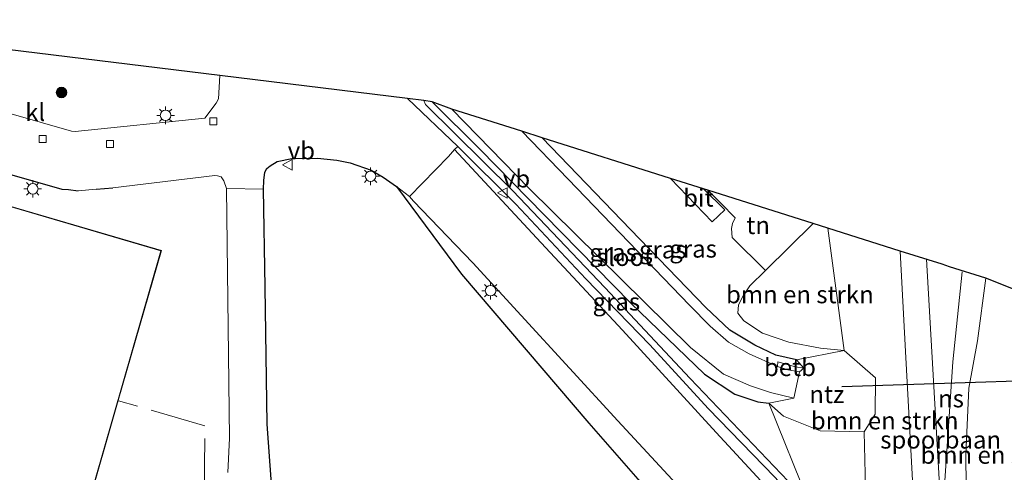
# Model space of a CAD drawing. Units: metres. Extents: x 249990 to 260000, y 468748 to 474719.
# Drawn here: x 251572 to 251712, y 474341 to 474406 of the extents above; entities that cross this region are included whole.
import ezdxf
from ezdxf.enums import TextEntityAlignment as Align

# ---------------------------------------------------------------- set-up
doc = ezdxf.new("R2010")
doc.units = ezdxf.units.M
doc.linetypes.add('IE-TERREINAFSCHEIDING', pattern=[10, 8, -2])
doc.layers.get('0').update_dxf_attribs({"lineweight": 25})
for name, color, linetype, lineweight in [('B-ME-GR-BOMENSTRUIKEN-GV-B6', 93, 'Continuous', 18), ('B-ME-GR-BOOM-S-B1', 93, 'Continuous', 18), ('B-ME-GR-BOS-GV-B6', 10, 'Continuous', 25), ('B-ME-GW-INSTEEKWATERGANG-L-B1', 10, 'Continuous', 25), ('B-ME-GW-TEENLIJN-L-B1', 93, 'Continuous', 18), ('B-ME-IE-GRASLAND-GV-B6', 93, 'Continuous', 18), ('B-ME-IE-GRONDWERKLIJN-GROND_INGERICHT-GV-B6', 253, 'Continuous', 18), ('B-ME-IE-MEUBILAIR_WEGMEUBILAIR-LICHTMAST-S-B1', 8, 'Continuous', 18), ('B-ME-IE-TERREINAFSCHEIDING-DOORGANG-L-B1', 8, 'IE-TERREINAFSCHEIDING-KUNSTMATIG-OPEN', 18), ('B-ME-IE-TERREINAFSCHEIDING-HAAG-L-B1', 10, 'Continuous', 25), ('B-ME-IE-TERREINAFSCHEIDING-RASTERHEKWERK-L-B1', 8, 'IE-TERREINAFSCHEIDING', 18), ('B-ME-KG-KADASTRAAL-DAKRAND-L-B1', 13, 'Continuous', 18), ('B-ME-KG-KADASTRAAL-OPNAMEDTMGRENS-L-B1', 10, 'Continuous', 25), ('B-ME-KW-DUIKER-L-B1', 10, 'Continuous', 25), ('B-ME-OB-BEKLEDING-GV-B6', 253, 'Continuous', 18), ('B-ME-OG-BEBOUWING-GV-B6', 173, 'Continuous', 18), ('B-ME-OG-WATER-GV-B6', 153, 'Continuous', 18), ('B-ME-SB-SPOOR-GV-B6', 253, 'Continuous', 18), ('B-ME-SB-SPOOR-L-B1', 253, 'Continuous', 18), ('B-ME-VH-VERH_SOORT-BITUMEN-GV-B6', 8, 'IE-TERREINAFSCHEIDING-NATUURLIJK-HOUTWAL', 18), ('B-ME-VH-VERH_SOORT-KLINKERS-GV-B6', 8, 'IE-TERREINAFSCHEIDING-NATUURLIJK-HOUTWAL', 18), ('B-ME-VH-VERH_SOORT-TEGELS-GV-B6', 8, 'Continuous', 18), ('B-ME-VV-KOLK-S-B1', 8, 'Continuous', 18), ('B-ME-VW-MEUBILAIR_WEGMEUBILAIR-VERKEERSBORD-S-B1', 8, 'Continuous', 18)]:
    doc.layers.add(name, color=color, linetype=linetype, lineweight=lineweight)
doc.styles.add('NLCS-ISO', font='NLCS-ISO.TTF')
doc.linetypes.add('IE-TERREINAFSCHEIDING-KUNSTMATIG-OPEN', pattern='A,7,-1.5,[67,NLCS.SHX,S=0.75,R=0,X=0,Y=0],-1.5', length=10)
doc.linetypes.add('IE-TERREINAFSCHEIDING-NATUURLIJK-HOUTWAL', pattern='A,7,-1.5,[67,NLCS.SHX,S=0.75,R=45,X=0,Y=0],-1.5,7,-1.5,[70,NLCS.SHX,S=0.75,R=0,X=0,Y=0],-1.5', length=20)

# ---------------------------------------------------------------- blocks, each defined once
blk = doc.blocks.new('verkeersbord')
for p, q in [((0, 0.75), (-0.75, -0.625)), ((0.75, -0.625), (0, 0.75)), ((-0.75, -0.625), (0.75, -0.625))]:
    blk.add_line(p, q)
blk = doc.blocks.new('boom')
blk.add_hatch(color=256).paths.add_polyline_path([(-0.75, 0, 1), (0.75, 0, 1)])
blk.add_circle((0, 0), 0.75)
blk = doc.blocks.new('kolk')
blk.add_lwpolyline([(-0.5, -0.5), (0.5, -0.5), (0.5, 0.5), (-0.5, 0.5)], close=True)
blk = doc.blocks.new('lantaarnpaal')
for p, q in [((-0.75, 0), (-1.25, 0)), ((-0.88, 0.88), (-0.53, 0.53)), ((0, 0.75), (0, 1.25)), ((0.53, 0.53), (0.88, 0.88)), ((0.75, 0), (1.25, 0)), ((-0.53, -0.53), (-0.88, -0.88)), ((0, -0.75), (0, -1.25)), ((0.53, -0.53), (0.88, -0.88))]:
    blk.add_line(p, q)
blk.add_circle((0, 0), 0.75)

msp = doc.modelspace()

# ---------------------------------------------------------------- linework, layer by layer
at = {"layer": 'B-ME-GR-BOMENSTRUIKEN-GV-B6'}
for points in [[(251686.7, 474376.095, 19.674), (251689.037, 474358.68, 19.527), (251685.686, 474359.005, 19.491), (251681.157, 474359.829, 19.604), (251677.424, 474361.11, 19.575), (251674.743, 474362.887, 19.596), (251673.925, 474363.979, 19.628), (251674, 474365.155, 19.632), (251674.702, 474366.554, 19.652), (251675.634, 474367.884, 19.676), (251677.848, 474370.05, 19.664), (251684.643, 474376.746, 19.71), (251686.7, 474376.095, 19.674)], [(251697.019, 474372.83, 22.904), (251697.758, 474358.52, 22.952), (251699.09, 474334.077, 22.911), (251699.931, 474328.137, 23.057), (251700.894, 474324.052, 23.004), (251701.181, 474319.011, 18.567), (251699.622, 474319.738, 18.865), (251697.32, 474322.198, 19.406), (251694.542, 474326.325, 19.487), (251693.066, 474330.038, 19.571), (251692.127, 474337.105, 19.636), (251691.877, 474347.064, 19.648), (251693.451, 474349.618, 19.583), (251693.498, 474354.778, 19.769), (251689.037, 474358.68, 19.527), (251686.7, 474376.095, 19.674), (251697.019, 474372.83, 22.904)], [(251706.407, 474319.097, 19.729), (251706.098, 474324.354, 23.089), (251706.273, 474324.554, 23.234), (251706.437, 474334.704, 23.008), (251706.365, 474343.859, 23.141), (251706.798, 474353.288, 23.157), (251708.031, 474360.039, 22.996), (251709.217, 474368.97, 22.692), (251713.367, 474367.292, 19.935), (251713.303, 474365.71, 19.942), (251713.809, 474360.457, 19.926), (251713.991, 474358.712, 19.483), (251714.571, 474349.84, 19.345), (251714.616, 474347.7, 19.914), (251714.789, 474344.829, 20.128), (251715.214, 474340.067, 20.1), (251714.791, 474332.916, 20.096), (251714.097, 474327.312, 20.015), (251713.103, 474323.402, 19.987), (251710.753, 474321.005, 19.987), (251709.612, 474320.101, 19.926), (251707.764, 474319.201, 19.745), (251706.407, 474319.097, 19.729)], [(251684.039, 474336.932, 18.991), (251678.325, 474351.156, 19.301), (251680.405, 474349.328, 19.353), (251685.635, 474347.243, 19.422), (251691.877, 474347.064, 19.648), (251692.127, 474337.105, 19.636), (251693.066, 474330.038, 19.571), (251694.542, 474326.325, 19.487), (251697.32, 474322.198, 19.406), (251688.799, 474331.122, 19.072), (251686.548, 474334.232, 18.857), (251685.762, 474335.122, 18.983), (251684.039, 474336.932, 18.991)]]:
    msp.add_polyline3d(points, dxfattribs=at)
at = {"layer": 'B-ME-GR-BOS-GV-B6'}
msp.add_polyline3d([(251607.556, 474339.693, 19.987), (251606.938, 474348.195, 19.979), (251606.639, 474367.664, 19.878), (251606.422, 474381.651, 19.696), (251606.444, 474382.86, 19.664), (251606.596, 474384.037, 19.628), (251606.867, 474384.582, 19.612), (251607.371, 474384.975, 19.608), (251608.363, 474385.58, 19.591), (251610.446, 474385.981, 19.591), (251614.111, 474386.064, 19.591), (251616.855, 474385.775, 19.579), (251618.761, 474385.384, 19.499), (251621.729, 474384.348, 19.474), (251623.447, 474383.37, 19.446), (251625.356, 474382.027, 19.414), (251634.587, 474369.529, 19.378), (251652.697, 474348.295, 19.426), (251682.903, 474313.737, 19.793)], dxfattribs=at)
at = {"layer": 'B-ME-GW-INSTEEKWATERGANG-L-B1'}
for points in [[(251630.423, 474394.087, 19.079), (251637.232, 474387.276, 19.035), (251646.338, 474378.001, 19.043), (251658.674, 474365.398, 19.079), (251669.149, 474355.283, 19.079), (251673.48, 474352.431, 19.115), (251676.769, 474351.34, 19.103), (251678.325, 474351.156, 19.301)], [(251682.268, 474357.33, 19.632), (251679.333, 474358.009, 19.628), (251676.331, 474359.41, 19.628), (251672.785, 474361.551, 19.636), (251669.38, 474364.801, 19.555), (251658.66, 474375.916, 19.374), (251646.049, 474388.959, 19.454)]]:
    msp.add_polyline3d(points, dxfattribs=at)
at = {"layer": 'B-ME-GW-TEENLIJN-L-B1'}
msp.add_line((251686.7, 474376.095, 19.674), (251689.037, 474358.68, 19.527), dxfattribs=at)
msp.add_polyline3d([(251691.877, 474347.064, 19.648), (251692.127, 474337.105, 19.636), (251693.066, 474330.038, 19.571), (251694.542, 474326.325, 19.487), (251697.32, 474322.198, 19.406)], dxfattribs=at)
at = {"layer": 'B-ME-IE-GRASLAND-GV-B6'}
for points in [[(251600.217, 474397.834, 19.443), (251600.008, 474394.497, 19.466), (251599.664, 474393.903, 19.491), (251598.083, 474391.763, 19.495), (251579.602, 474389.831, 19.414), (251579.076, 474389.911, 19.317), (251561.543, 474394.944, 19.366), (251549.292, 474398.489, 19.37), (251540.832, 474404.229, 19.172), (251538.185, 474403.844, 19.095), (251535.353, 474405.773, 19.184), (251600.217, 474397.834, 19.443)], [(251684.039, 474336.932, 18.991), (251667.145, 474354.681, 19.071), (251654.991, 474367.631, 19.079), (251641.872, 474381.385, 19.023), (251629.455, 474393.707, 19.107), (251629.206, 474394.286, 19.224), (251630.423, 474394.087, 19.079), (251637.232, 474387.276, 19.035), (251646.338, 474378.001, 19.043), (251658.674, 474365.398, 19.079), (251669.149, 474355.283, 19.079), (251673.48, 474352.431, 19.115), (251676.769, 474351.34, 19.103), (251678.325, 474351.156, 19.301), (251684.039, 474336.932, 18.991)], [(251678.325, 474351.156, 19.301), (251676.769, 474351.34, 19.103), (251673.48, 474352.431, 19.115), (251669.149, 474355.283, 19.079), (251658.674, 474365.398, 19.079), (251646.338, 474378.001, 19.043), (251637.232, 474387.276, 19.035), (251630.423, 474394.087, 19.079), (251633.194, 474393.027, 18.216), (251644.232, 474381.734, 18.216), (251667.164, 474359.082, 18.216), (251671.857, 474355.282, 18.216), (251675.73, 474353.627, 18.216), (251678.574, 474352.685, 18.216), (251681.891, 474351.867, 18.216), (251678.325, 474351.156, 19.301)], [(251646.049, 474388.959, 19.454), (251658.66, 474375.916, 19.374), (251669.38, 474364.801, 19.555), (251672.785, 474361.551, 19.636), (251676.331, 474359.41, 19.628), (251679.333, 474358.009, 19.628), (251682.268, 474357.33, 19.632), (251683.295, 474356.169, 19.027), (251682.093, 474356.341, 18.813), (251679.607, 474357.042, 18.813), (251679.568, 474356.39, 18.216), (251675.508, 474358.206, 18.216), (251672.574, 474359.857, 18.216), (251669.953, 474362.132, 18.216), (251667.052, 474365.113, 18.216), (251649.777, 474383.067, 18.216), (251643.155, 474389.875, 18.216), (251646.049, 474388.959, 19.454)], [(251669.657, 474381.488, 19.803), (251671.497, 474379.663, 19.801), (251673.52, 474377.533, 19.741), (251673.145, 474376.768, 19.805), (251673.011, 474376.038, 19.805), (251673.09, 474374.771, 19.813), (251677.848, 474370.05, 19.664), (251675.634, 474367.884, 19.676), (251674.702, 474366.554, 19.652), (251674, 474365.155, 19.632), (251673.925, 474363.979, 19.628), (251674.743, 474362.887, 19.596), (251677.424, 474361.11, 19.575), (251681.157, 474359.829, 19.604), (251685.686, 474359.005, 19.491), (251689.037, 474358.68, 19.527), (251682.268, 474357.33, 19.632), (251679.333, 474358.009, 19.628), (251676.331, 474359.41, 19.628), (251672.785, 474361.551, 19.636), (251669.38, 474364.801, 19.555), (251658.66, 474375.916, 19.374), (251646.049, 474388.959, 19.454), (251664.316, 474383.178, 19.772), (251670.278, 474376.982, 19.793), (251672.045, 474378.677, 19.797), (251669.044, 474381.682, 19.794), (251669.657, 474381.488, 19.803)], [(251712.911, 474301.107, 18.22), (251709.391, 474305.217, 18.127), (251701.3, 474313.819, 18.236), (251696.1, 474319.129, 18.286), (251690.518, 474325.507, 18.313), (251683.593, 474333.154, 18.454), (251670.806, 474346.965, 18.66), (251657.51, 474361.581, 18.91), (251644.624, 474375.388, 19.059), (251633.614, 474387.284, 19.1), (251634.09, 474387.706, 19.16), (251642.304, 474379.49, 19.156), (251652.279, 474368.854, 19.176), (251661.373, 474359.454, 19.083), (251669.668, 474350.391, 19.232), (251679.171, 474340.611, 19.144), (251685.38, 474333.721, 19.2), (251689.186, 474328.646, 19.031), (251691.986, 474324.524, 18.418), (251694.931, 474320.727, 18.531), (251699.368, 474316.294, 18.41), (251712.737, 474301.903, 18.377)], [(251721.083, 474209.32, 19.809), (251720.953, 474244.973, 19.003), (251719.989, 474258.94, 18.934), (251718.65, 474267.819, 18.853), (251715.337, 474276.893, 19.164), (251710.518, 474286.689, 19.261), (251708.806, 474288.823, 18.313), (251708.862, 474289.096, 18.313), (251708.885, 474289.423, 18.313), (251708.829, 474289.91, 18.313), (251708.641, 474290.291, 18.313), (251708.394, 474290.409, 18.313), (251702.532, 474290.28, 19.685), (251697.218, 474297.274, 19.737), (251682.903, 474313.737, 19.793), (251652.697, 474348.295, 19.426), (251634.587, 474369.529, 19.378), (251625.356, 474382.027, 19.414), (251627.183, 474380.578, 19.115), (251627.77, 474379.936, 19.349), (251636.211, 474371.148, 19.136), (251656.818, 474348.648, 18.93), (251693.744, 474308.759, 18.087), (251708.069, 474293.431, 17.635)]]:
    msp.add_polyline3d(points, dxfattribs=at)
at = {"layer": 'B-ME-IE-GRONDWERKLIJN-GROND_INGERICHT-GV-B6'}
for points in [[(251557.483, 474387.408, 19.349), (251577.703, 474381.63, 19.466), (251578.664, 474381.586, 19.462), (251580.029, 474381.412, 19.591), (251582.62, 474381.618, 19.523), (251584.989, 474381.822, 19.591), (251599.475, 474383.577, 19.531), (251599.892, 474383.551, 19.535), (251600.379, 474383.379, 19.551), (251600.79, 474382.831, 19.563), (251601.163, 474381.746, 19.604), (251601.579, 474346.166, 19.955), (251601.346, 474341.297, 19.963)], [(251571.585, 474318.386, 19.321), (251575.131, 474330.821, 19.321), (251572.56, 474331.502, 19.321), (251572.991, 474333.402, 19.321), (251579.174, 474331.578, 19.321), (251579.994, 474335.368, 19.321), (251581.041, 474335.119, 19.321), (251585.748, 474351.521, 19.629), (251591.879, 474372.886, 19.321), (251554.118, 474383.972, 19.321)], [(251684.643, 474376.746, 19.71), (251677.848, 474370.05, 19.664), (251673.09, 474374.771, 19.813), (251673.011, 474376.038, 19.805), (251673.145, 474376.768, 19.805), (251673.52, 474377.533, 19.741), (251671.497, 474379.663, 19.801), (251669.657, 474381.488, 19.803), (251684.643, 474376.746, 19.71)], [(251678.325, 474351.156, 19.301), (251681.891, 474351.867, 18.216), (251682.669, 474355.603, 18.216), (251683.295, 474356.169, 19.027), (251682.268, 474357.33, 19.632), (251689.037, 474358.68, 19.527), (251693.498, 474354.778, 19.769), (251693.451, 474349.618, 19.583), (251691.877, 474347.064, 19.648), (251685.635, 474347.243, 19.422), (251680.405, 474349.328, 19.353), (251678.325, 474351.156, 19.301)]]:
    msp.add_polyline3d(points, dxfattribs=at)
at = {"layer": 'B-ME-IE-TERREINAFSCHEIDING-DOORGANG-L-B1'}
msp.add_line((251673.52, 474377.533, 19.741), (251671.497, 474379.663, 19.801), dxfattribs=at)
at = {"layer": 'B-ME-IE-TERREINAFSCHEIDING-HAAG-L-B1'}
msp.add_line((251582.62, 474381.618, 19.523), (251584.989, 474381.822, 19.591), dxfattribs=at)
msp.add_polyline3d([(251557.483, 474387.408, 19.349), (251577.703, 474381.63, 19.466), (251578.664, 474381.586, 19.462), (251580.029, 474381.412, 19.591)], dxfattribs=at)
at = {"layer": 'B-ME-IE-TERREINAFSCHEIDING-RASTERHEKWERK-L-B1'}
msp.add_polyline3d([(251597.991, 474338.129, 19.866), (251598.085, 474347.915, 19.838), (251585.7908, 474351.5085, 19.6297)], dxfattribs=at)
at = {"layer": 'B-ME-KG-KADASTRAAL-DAKRAND-L-B1'}
for points in [[(251554.155, 474383.909, 23.352), (251591.817, 474372.852, 23.714)], [(251591.817, 474372.852, 23.714), (251581.006, 474335.179, 23.657), (251579.956, 474335.428, 23.657), (251579.137, 474331.641, 23.709), (251572.954, 474333.465, 23.648), (251572.501, 474331.466, 23.645), (251575.069, 474330.786, 23.637), (251571.551, 474318.448, 23.681)]]:
    msp.add_polyline3d(points, dxfattribs=at)
at = {"layer": 'B-ME-KG-KADASTRAAL-OPNAMEDTMGRENS-L-B1'}
msp.add_polyline3d([(251713.367, 474367.292, 19.935), (251709.217, 474368.97, 22.692), (251704.029, 474370.596, 22.839), (251702.976, 474370.961, 23.145), (251697.019, 474372.83, 22.904), (251686.7, 474376.095, 19.674), (251684.643, 474376.746, 19.71), (251669.657, 474381.488, 19.803), (251669.044, 474381.682, 19.794), (251664.316, 474383.178, 19.772), (251646.049, 474388.959, 19.454), (251643.155, 474389.875, 18.216), (251633.194, 474393.027, 18.216), (251630.423, 474394.087, 19.079), (251629.206, 474394.286, 19.224), (251626.898, 474394.568, 19.231), (251600.217, 474397.834, 19.443), (251535.353, 474405.773, 19.184)], dxfattribs=at)
at = {"layer": 'B-ME-KW-DUIKER-L-B1'}
msp.add_line((251716.307, 474354.394, 19.176), (251688.702, 474353.48, 18.841), dxfattribs=at)
at = {"layer": 'B-ME-OB-BEKLEDING-GV-B6'}
msp.add_polyline3d([(251682.669, 474355.603, 18.216), (251681.046, 474355.925, 18.216), (251679.568, 474356.39, 18.216), (251679.607, 474357.042, 18.813), (251682.093, 474356.341, 18.813), (251683.295, 474356.169, 19.027), (251682.669, 474355.603, 18.216)], dxfattribs=at)
at = {"layer": 'B-ME-OG-BEBOUWING-GV-B6'}
for points in [[(251554.118, 474383.972, 19.321), (251591.879, 474372.886, 19.321), (251585.748, 474351.521, 19.629)], [(251585.748, 474351.521, 19.629), (251581.041, 474335.119, 19.321), (251579.994, 474335.368, 19.321), (251579.174, 474331.578, 19.321), (251572.991, 474333.402, 19.321), (251572.56, 474331.502, 19.321), (251575.131, 474330.821, 19.321), (251571.585, 474318.386, 19.321)]]:
    msp.add_polyline3d(points, dxfattribs=at)
at = {"layer": 'B-ME-OG-WATER-GV-B6'}
msp.add_polyline3d([(251643.155, 474389.875, 18.216), (251649.777, 474383.067, 18.216), (251667.052, 474365.113, 18.216), (251669.953, 474362.132, 18.216), (251672.574, 474359.857, 18.216), (251675.508, 474358.206, 18.216), (251679.568, 474356.39, 18.216), (251681.046, 474355.925, 18.216), (251682.669, 474355.603, 18.216), (251681.891, 474351.867, 18.216), (251678.574, 474352.685, 18.216), (251675.73, 474353.627, 18.216), (251671.857, 474355.282, 18.216), (251667.164, 474359.082, 18.216), (251644.232, 474381.734, 18.216), (251633.194, 474393.027, 18.216), (251643.155, 474389.875, 18.216)], dxfattribs=at)
at = {"layer": 'B-ME-SB-SPOOR-GV-B6'}
msp.add_polyline3d([(251706.098, 474324.354, 23.089), (251705.869, 474324.301, 23.198), (251706.254, 474317.764, 23.278), (251701.49, 474317.581, 23.278), (251701.155, 474324.023, 23.218), (251700.894, 474324.052, 23.004), (251699.931, 474328.137, 23.057), (251699.09, 474334.077, 22.911), (251697.758, 474358.52, 22.952), (251697.019, 474372.83, 22.904), (251702.976, 474370.961, 23.145), (251704.029, 474370.596, 22.839), (251709.217, 474368.97, 22.692), (251708.031, 474360.039, 22.996), (251706.798, 474353.288, 23.157), (251706.365, 474343.859, 23.141), (251706.437, 474334.704, 23.008), (251706.273, 474324.554, 23.234), (251706.098, 474324.354, 23.089)], dxfattribs=at)
at = {"layer": 'B-ME-SB-SPOOR-L-B1'}
for points in [[(251700.7411, 474371.6622, 23.0075), (251702.9464, 474333.7319, 23.2018), (251703.8563, 474318.0826, 23.282), (251706.4262, 474273.6548, 23.403), (251709.1062, 474227.0419, 23.383), (251711.9423, 474177.8706, 23.303), (251714.2082, 474139.0189, 23.315), (251715.7208, 474112.4451, 23.3025), (251717.2333, 474085.8714, 23.29), (251717.3372, 474084.1472, 23.3247)], [(251702.9464, 474333.7319, 23.2018), (251704.5066, 474357.0287, 23.069), (251705.836, 474369.8812, 22.77)]]:
    msp.add_polyline3d(points, dxfattribs=at)
at = {"layer": 'B-ME-VH-VERH_SOORT-BITUMEN-GV-B6'}
for points in [[(251714.165, 474283.646, 17.861), (251711.006, 474289.422, 17.865), (251708.069, 474293.431, 17.635), (251693.744, 474308.759, 18.087), (251656.818, 474348.648, 18.93), (251636.211, 474371.148, 19.136), (251627.77, 474379.936, 19.349), (251627.183, 474380.578, 19.115), (251632.724, 474386.295, 19.14), (251633.614, 474387.284, 19.1), (251644.624, 474375.388, 19.059), (251657.51, 474361.581, 18.91), (251670.806, 474346.965, 18.66), (251683.593, 474333.154, 18.454), (251690.518, 474325.507, 18.313), (251696.1, 474319.129, 18.286), (251701.3, 474313.819, 18.236), (251709.391, 474305.217, 18.127), (251712.911, 474301.107, 18.22)], [(251672.045, 474378.677, 19.797), (251670.278, 474376.982, 19.793), (251664.316, 474383.178, 19.772), (251669.044, 474381.682, 19.794), (251672.045, 474378.677, 19.797)], [(251601.346, 474341.297, 19.963), (251601.579, 474346.166, 19.955), (251601.163, 474381.746, 19.604), (251606.422, 474381.651, 19.696), (251606.639, 474367.664, 19.878), (251606.938, 474348.195, 19.979), (251607.556, 474339.693, 19.987)]]:
    msp.add_polyline3d(points, dxfattribs=at)
at = {"layer": 'B-ME-VH-VERH_SOORT-KLINKERS-GV-B6'}
for points in [[(251561.543, 474394.944, 19.366), (251579.076, 474389.911, 19.317), (251579.602, 474389.831, 19.414), (251598.083, 474391.763, 19.495), (251599.664, 474393.903, 19.491), (251600.008, 474394.497, 19.466), (251600.217, 474397.834, 19.443), (251626.898, 474394.568, 19.231), (251634.09, 474387.706, 19.16)], [(251634.09, 474387.706, 19.16), (251633.614, 474387.284, 19.1), (251632.724, 474386.295, 19.14), (251627.183, 474380.578, 19.115), (251625.356, 474382.027, 19.414), (251623.447, 474383.37, 19.446), (251621.729, 474384.348, 19.474), (251618.761, 474385.384, 19.499), (251616.855, 474385.775, 19.579), (251614.111, 474386.064, 19.591), (251610.446, 474385.981, 19.591), (251608.363, 474385.58, 19.591), (251607.371, 474384.975, 19.608), (251606.867, 474384.582, 19.612), (251606.596, 474384.037, 19.628), (251606.444, 474382.86, 19.664), (251606.422, 474381.651, 19.696), (251601.163, 474381.746, 19.604), (251600.79, 474382.831, 19.563), (251600.379, 474383.379, 19.551), (251599.892, 474383.551, 19.535), (251599.475, 474383.577, 19.531), (251584.989, 474381.822, 19.591), (251582.62, 474381.618, 19.523), (251580.029, 474381.412, 19.591), (251578.664, 474381.586, 19.462), (251577.703, 474381.63, 19.466), (251557.483, 474387.408, 19.349)]]:
    msp.add_polyline3d(points, dxfattribs=at)
at = {"layer": 'B-ME-VH-VERH_SOORT-TEGELS-GV-B6'}
msp.add_polyline3d([(251679.171, 474340.611, 19.144), (251669.668, 474350.391, 19.232), (251661.373, 474359.454, 19.083), (251652.279, 474368.854, 19.176), (251642.304, 474379.49, 19.156), (251634.09, 474387.706, 19.16), (251626.898, 474394.568, 19.231), (251629.206, 474394.286, 19.224), (251629.455, 474393.707, 19.107), (251641.872, 474381.385, 19.023), (251654.991, 474367.631, 19.079), (251667.145, 474354.681, 19.071), (251684.039, 474336.932, 18.991)], dxfattribs=at)

# ---------------------------------------------------------------- block references
at = {"layer": 'B-ME-GR-BOOM-S-B1', "rotation": 90}
msp.add_blockref('boom', (251577.68, 474395.401, 19.696), dxfattribs=at)
at = {"layer": 'B-ME-IE-MEUBILAIR_WEGMEUBILAIR-LICHTMAST-S-B1', "rotation": 90}
for p in [(251592.482, 474392.146, 19.438), (251621.654, 474383.474, 19.216), (251573.578, 474381.686, 19.575), (251638.729, 474367.182, 18.704)]:
    msp.add_blockref('lantaarnpaal', p, dxfattribs=at)
at = {"layer": 'B-ME-VV-KOLK-S-B1', "rotation": 90}
for p in [(251599.284, 474391.304, 19.325), (251575.001, 474388.779, 19.232), (251584.563, 474388.08, 19.257)]:
    msp.add_blockref('kolk', p, dxfattribs=at)
at = {"layer": 'B-ME-VW-MEUBILAIR_WEGMEUBILAIR-VERKEERSBORD-S-B1', "rotation": 90}
for p in [(251609.862, 474385.09, 19.7), (251640.474, 474381.098, 19.555)]:
    msp.add_blockref('verkeersbord', p, dxfattribs=at)

# ---------------------------------------------------------------- texts
at = {"layer": 'B-ME-GR-BOMENSTRUIKEN-GV-B6', "ltscale": 0.2, "style": 'NLCS-ISO'}
for p in [(251682.7406, 474366.6404), (251694.8108, 474348.6797), (251710.4152, 474343.7852)]:
    msp.add_text('bmn en strkn', height=2.5, dxfattribs=at).set_placement(p, align=Align.MIDDLE_CENTER)
at = {"layer": 'B-ME-IE-GRASLAND-GV-B6', "ltscale": 0.2, "style": 'NLCS-ISO'}
for p in [(251656.157, 474372.6215), (251663.225, 474373.022), (251667.543, 474373.1445), (251656.6225, 474365.609)]:
    msp.add_text('gras', height=2.5, dxfattribs=at).set_placement(p, align=Align.MIDDLE_CENTER)
at = {"layer": 'B-ME-IE-GRONDWERKLIJN-GROND_INGERICHT-GV-B6', "ltscale": 0.2, "style": 'NLCS-ISO'}
for s, p in [('tn', (251676.7945, 474376.4987)), ('ntz', (251686.578, 474352.4169))]:
    msp.add_text(s, height=2.5, dxfattribs=at).set_placement(p, align=Align.MIDDLE_CENTER)
at = {"layer": 'B-ME-OB-BEKLEDING-GV-B6', "ltscale": 0.2, "style": 'NLCS-ISO'}
msp.add_text('betb', height=2.5, dxfattribs=at).set_placement((251681.3253, 474356.2731), align=Align.MIDDLE_CENTER)
at = {"layer": 'B-ME-OG-WATER-GV-B6', "ltscale": 0.2, "style": 'NLCS-ISO'}
msp.add_text('sloot', height=2.5, dxfattribs=at).set_placement((251657.8603, 474371.9536), align=Align.MIDDLE_CENTER)
at = {"layer": 'B-ME-SB-SPOOR-GV-B6', "ltscale": 0.2, "style": 'NLCS-ISO'}
msp.add_text('spoorbaan', height=2.5, dxfattribs=at).set_placement((251702.7733, 474345.9499), align=Align.MIDDLE_CENTER)
at = {"layer": 'B-ME-SB-SPOOR-L-B1', "ltscale": 0.2, "style": 'NLCS-ISO'}
msp.add_text('ns', height=2.5, dxfattribs=at).set_placement((251704.2412, 474351.8193), align=Align.MIDDLE_CENTER)
at = {"layer": 'B-ME-VH-VERH_SOORT-BITUMEN-GV-B6', "ltscale": 0.2, "style": 'NLCS-ISO'}
msp.add_text('bit', height=2.5, dxfattribs=at).set_placement((251668.2941, 474380.4042), align=Align.MIDDLE_CENTER)
at = {"layer": 'B-ME-VH-VERH_SOORT-KLINKERS-GV-B6', "ltscale": 0.2, "style": 'NLCS-ISO'}
msp.add_text('kl', height=2.5, dxfattribs=at).set_placement((251573.9291, 474392.6039), align=Align.MIDDLE_CENTER)
at = {"layer": 'B-ME-VW-MEUBILAIR_WEGMEUBILAIR-VERKEERSBORD-S-B1', "ltscale": 0.2, "style": 'NLCS-ISO'}
for p in [(251609.862, 474385.09, 19.7), (251640.474, 474381.098, 19.555)]:
    msp.add_text('vb', height=2.5, dxfattribs=at).set_placement(p, align=Align.BOTTOM_LEFT)

doc.saveas('drawing.dxf')
